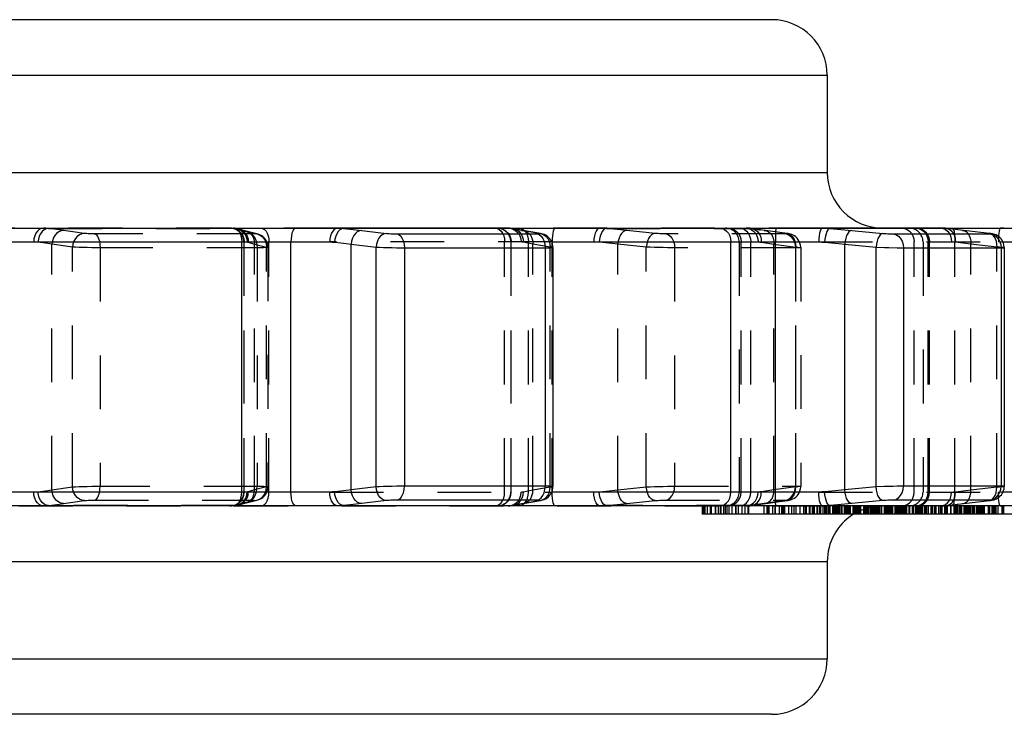
# Model space of a CAD drawing. Extents: x 0 to 210, y 0 to 297.
# Drawn here: x 135 to 170, y 59 to 84 of the extents above; entities that cross this region are included whole.
import ezdxf

# ---------------------------------------------------------------- set-up
doc = ezdxf.new("R2010")
doc.units = 0
doc.header["$LTSCALE"] = 19.36
doc.linetypes.add('HIDDEN', pattern=[0.2, 0.1, -0.1])
doc.layers.get('0').update_dxf_attribs({"linetype": 'CONTINUOUS'})
doc.layers.add('1_AXIS', color=7, linetype='CONTINUOUS')
doc.layers.add('DEFAULT_2', color=8, linetype='HIDDEN')

msp = doc.modelspace()

# ---------------------------------------------------------------- linework, layer by layer
at = {"color": 7, "linetype": 'CONTINUOUS'}
for p, q in [((29.624, 76.488), (177.776, 76.488)), ((152.262, 76.487), (152.223, 76.488)), ((152.365, 76.476), (152.262, 76.487)), ((152.413, 76.467), (152.365, 76.476)), ((152.413, 76.467), (152.414, 76.467)), ((152.764, 76.4), (152.646, 76.421)), ((167.994, 76.475), (167.948, 76.48)), ((168.402, 76.425), (167.994, 76.475)), ((153.835, 75.788), (153.835, 67.188)), ((170.065, 75.783), (170.065, 67.193)), ((152.764, 66.576), (153.385, 66.684)), ((168.397, 66.55), (169.534, 66.681)), ((169.534, 66.681), (169.573, 66.686)), ((177.776, 66.488), (29.624, 66.488)), ((152.223, 66.488), (152.257, 66.489)), ((152.257, 66.489), (152.36, 66.499)), ((152.36, 66.499), (152.413, 66.509)), ((152.413, 66.509), (152.414, 66.509)), ((152.643, 66.555), (152.764, 66.576)), ((159.201, 66.488), (159.201, 66.188)), ((159.244, 66.488), (159.244, 66.188)), ((159.382, 66.488), (159.382, 66.188)), ((159.522, 66.488), (159.522, 66.188)), ((159.85, 66.488), (159.85, 66.188)), ((161.734, 66.488), (161.734, 66.188)), ((161.976, 66.488), (161.976, 66.188)), ((162.944, 66.488), (162.944, 66.188)), ((163.186, 66.488), (163.186, 66.188)), ((163.734, 66.488), (163.734, 66.188)), ((163.947, 66.488), (163.947, 66.188)), ((164.062, 66.488), (164.062, 66.188)), ((164.329, 66.488), (164.329, 66.188)), ((164.499, 66.488), (164.499, 66.188)), ((164.529, 66.488), (164.529, 66.188)), ((165.28, 66.488), (165.28, 66.188)), ((165.473, 66.488), (165.473, 66.188)), ((165.878, 66.488), (165.878, 66.188)), ((166.268, 66.488), (166.268, 66.188)), ((166.762, 66.488), (166.762, 66.188)), ((166.955, 66.488), (166.955, 66.188)), ((167.424, 66.488), (167.424, 66.188)), ((167.942, 66.496), (167.994, 66.501)), ((167.965, 66.488), (167.965, 66.188)), ((167.994, 66.501), (168.397, 66.55)), ((168.429, 66.488), (168.429, 66.188)), ((168.945, 66.488), (168.945, 66.188)), ((169.254, 66.488), (169.254, 66.188)), ((169.486, 66.488), (169.486, 66.188)), ((169.692, 66.488), (169.692, 66.188)), ((169.717, 66.488), (169.717, 66.188)), ((171.456, 66.188), (159.201, 66.188))]:
    msp.add_line(p, q, dxfattribs=at)
at = {"color": 9, "linetype": 'CONTINUOUS'}
for p, q in [((152.336, 76.477), (146.303, 76.477)), ((146.757, 76.427), (147.842, 76.298)), ((148.225, 76.277), (153.257, 76.277)), ((152.336, 76.477), (152.413, 76.467)), ((152.459, 76.451), (152.336, 76.477)), ((152.612, 76.488), (152.688, 76.475)), ((152.688, 76.475), (152.76, 76.438)), ((152.708, 76.405), (152.764, 76.4)), ((153.324, 76.298), (152.708, 76.405)), ((152.76, 76.438), (152.811, 76.392)), ((153.257, 76.277), (153.299, 76.277)), ((153.324, 76.298), (153.381, 76.293)), ((153.348, 76.293), (153.324, 76.298)), ((167.97, 76.477), (163.789, 76.477)), ((163.789, 76.477), (164.338, 76.427)), ((164.338, 76.427), (165.701, 76.298)), ((166.072, 76.277), (169.561, 76.277)), ((167.876, 76.485), (167.782, 76.488)), ((167.97, 76.477), (167.876, 76.485)), ((167.97, 76.477), (167.994, 76.475)), ((167.994, 76.475), (167.97, 76.477)), ((168.567, 76.405), (168.586, 76.404)), ((169.501, 76.298), (169.52, 76.297)), ((169.541, 76.293), (169.501, 76.298)), ((132.22, 75.988), (145.806, 75.988)), ((142.64, 66.988), (142.64, 75.988)), ((144.41, 66.988), (144.41, 75.988)), ((146.575, 75.907), (147.47, 75.8)), ((146.575, 67.069), (146.575, 75.907)), ((147.47, 67.176), (147.47, 75.8)), ((153.794, 75.988), (163.396, 75.988)), ((160.229, 66.988), (160.229, 75.988)), ((161.84, 66.877), (161.84, 75.988)), ((164.328, 75.907), (165.455, 75.8)), ((164.328, 67.069), (164.328, 75.907)), ((165.455, 75.8), (165.761, 75.791)), ((165.455, 67.176), (165.455, 75.8)), ((170.021, 75.988), (174.517, 75.988)), ((148.49, 75.779), (148.49, 67.197)), ((153.552, 75.779), (153.552, 67.197)), ((166.444, 75.779), (169.953, 75.779)), ((166.444, 75.779), (166.444, 67.197)), ((169.953, 75.779), (169.953, 67.197)), ((145.806, 66.988), (132.219, 66.988)), ((147.47, 67.176), (146.575, 67.069)), ((153.552, 67.197), (148.353, 67.197)), ((163.396, 66.988), (153.794, 66.988)), ((165.455, 67.176), (164.328, 67.069)), ((165.761, 67.185), (165.455, 67.176)), ((169.953, 67.197), (166.444, 67.197)), ((174.517, 66.988), (170.021, 66.988)), ((153.257, 66.699), (148.225, 66.699)), ((152.708, 66.571), (153.324, 66.678)), ((152.76, 66.537), (152.811, 66.584)), ((153.299, 66.699), (153.257, 66.699)), ((153.324, 66.678), (153.381, 66.683)), ((169.561, 66.699), (166.072, 66.699)), ((169.501, 66.678), (169.534, 66.681)), ((169.501, 66.678), (169.52, 66.679)), ((146.303, 66.499), (152.336, 66.499)), ((152.336, 66.499), (152.459, 66.525)), ((152.336, 66.499), (152.413, 66.509)), ((152.612, 66.488), (152.688, 66.501)), ((152.688, 66.501), (152.76, 66.537)), ((152.708, 66.571), (152.764, 66.576)), ((163.789, 66.499), (167.97, 66.499)), ((167.97, 66.499), (167.994, 66.502)), ((167.97, 66.499), (167.994, 66.501)), ((168.376, 66.549), (168.397, 66.55)), ((168.567, 66.571), (168.586, 66.572))]:
    msp.add_line(p, q, dxfattribs=at)
for points in [[(142.37, 76.488), (142.43, 76.475), (142.487, 76.438), (142.538, 76.379), (142.581, 76.3), (142.613, 76.205), (142.633, 76.099), (142.64, 75.988)], [(144.582, 76.488), (144.544, 76.475), (144.507, 76.438), (144.474, 76.379), (144.447, 76.3), (144.427, 76.205), (144.414, 76.099), (144.41, 75.988)], [(146.091, 76.488), (146.028, 76.475), (145.967, 76.438), (145.913, 76.379), (145.868, 76.3), (145.834, 76.205), (145.813, 76.099), (145.806, 75.988)], [(146.303, 76.477), (146.237, 76.462), (146.173, 76.423), (146.114, 76.363), (146.063, 76.285), (146.022, 76.191), (145.994, 76.087), (145.98, 75.978)], [(146.091, 76.488), (146.198, 76.485), (146.303, 76.477)], [(146.303, 76.477), (146.543, 76.451), (146.757, 76.427)], [(146.947, 76.405), (146.87, 76.391), (146.795, 76.353), (146.727, 76.294), (146.668, 76.215), (146.622, 76.121), (146.59, 76.017), (146.575, 75.907)], [(147.842, 76.298), (147.765, 76.284), (147.69, 76.246), (147.622, 76.187), (147.563, 76.108), (147.517, 76.014), (147.485, 75.91), (147.47, 75.8)], [(147.842, 76.298), (147.889, 76.293), (147.942, 76.289), (147.999, 76.285), (148.058, 76.281), (148.117, 76.279), (148.173, 76.277), (148.225, 76.277)], [(148.225, 76.277), (148.295, 76.251), (148.359, 76.197), (148.414, 76.117), (148.455, 76.016), (148.481, 75.901), (148.49, 75.779)], [(152.336, 76.477), (152.279, 76.485), (152.223, 76.488)], [(152.708, 76.405), (152.584, 76.427), (152.459, 76.451)], [(153.257, 76.277), (153.335, 76.251), (153.407, 76.197), (153.468, 76.117), (153.514, 76.016), (153.543, 75.901), (153.552, 75.779)], [(153.299, 76.277), (153.331, 76.279), (153.352, 76.281), (153.363, 76.285), (153.361, 76.289), (153.348, 76.293)], [(159.837, 76.488), (159.924, 76.475), (160.007, 76.438), (160.081, 76.379), (160.143, 76.3), (160.19, 76.205), (160.219, 76.099), (160.229, 75.988)], [(161.85, 76.488), (161.848, 76.475), (161.846, 76.438), (161.844, 76.379), (161.842, 76.3), (161.841, 76.205), (161.84, 76.099), (161.84, 75.988)], [(163.532, 76.488), (163.502, 76.475), (163.473, 76.438), (163.447, 76.379), (163.426, 76.3), (163.41, 76.205), (163.4, 76.099), (163.396, 75.988)], [(163.532, 76.488), (163.661, 76.485), (163.789, 76.477)], [(163.789, 76.477), (163.754, 76.462), (163.72, 76.423), (163.687, 76.363), (163.657, 76.285), (163.632, 76.191), (163.613, 76.087), (163.601, 75.978)], [(164.574, 76.405), (164.527, 76.391), (164.48, 76.353), (164.436, 76.294), (164.397, 76.215), (164.365, 76.121), (164.342, 76.017), (164.328, 75.907)], [(165.701, 76.298), (165.654, 76.284), (165.607, 76.246), (165.563, 76.187), (165.524, 76.108), (165.492, 76.014), (165.469, 75.91), (165.455, 75.8)], [(165.701, 76.298), (165.757, 76.293), (165.816, 76.289), (165.876, 76.285), (165.933, 76.281), (165.986, 76.279), (166.033, 76.277), (166.072, 76.277)], [(166.072, 76.277), (166.171, 76.251), (166.261, 76.197), (166.337, 76.117), (166.395, 76.016), (166.431, 75.901), (166.444, 75.779)], [(169.561, 76.277), (169.586, 76.277), (169.6, 76.279), (169.602, 76.281), (169.593, 76.285), (169.572, 76.289), (169.541, 76.293)], [(169.561, 76.277), (169.664, 76.251), (169.759, 76.197), (169.84, 76.117), (169.901, 76.016), (169.94, 75.901), (169.953, 75.779)], [(145.806, 75.988), (145.894, 75.986), (145.98, 75.978)], [(145.98, 75.978), (146.201, 75.953), (146.399, 75.929), (146.575, 75.907)], [(147.47, 75.8), (147.594, 75.795), (147.735, 75.791), (147.888, 75.787), (148.046, 75.783), (148.203, 75.781), (148.353, 75.779), (153.552, 75.779)], [(163.396, 75.988), (163.499, 75.986), (163.601, 75.978)], [(163.601, 75.978), (164.109, 75.929), (164.328, 75.907)], [(165.761, 75.791), (165.919, 75.787), (166.214, 75.781)], [(153.552, 75.779), (153.662, 75.779), (153.748, 75.781), (153.805, 75.783), (153.833, 75.787), (153.835, 75.788)], [(166.214, 75.781), (166.34, 75.779), (166.444, 75.779)], [(169.953, 75.779), (170.02, 75.779), (170.057, 75.781), (170.065, 75.782)], [(142.37, 66.488), (142.43, 66.501), (142.487, 66.537), (142.538, 66.597), (142.581, 66.676), (142.613, 66.771), (142.633, 66.877), (142.64, 66.988)], [(144.582, 66.488), (144.544, 66.501), (144.507, 66.537), (144.474, 66.597), (144.447, 66.676), (144.427, 66.771), (144.414, 66.877), (144.41, 66.988)], [(145.98, 66.997), (145.894, 66.99), (145.806, 66.988)], [(146.091, 66.488), (146.028, 66.501), (145.967, 66.537), (145.913, 66.597), (145.868, 66.676), (145.834, 66.771), (145.813, 66.877), (145.806, 66.988)], [(146.575, 67.069), (146.399, 67.047), (146.201, 67.023), (145.98, 66.997)], [(146.303, 66.499), (146.237, 66.514), (146.173, 66.553), (146.114, 66.613), (146.063, 66.691), (146.022, 66.785), (145.994, 66.889), (145.98, 66.997)], [(146.947, 66.571), (146.87, 66.585), (146.795, 66.623), (146.727, 66.682), (146.668, 66.761), (146.622, 66.855), (146.59, 66.959), (146.575, 67.069)], [(148.353, 67.197), (148.203, 67.195), (148.046, 67.193), (147.888, 67.189), (147.735, 67.185), (147.594, 67.181), (147.47, 67.176)], [(147.842, 66.678), (147.765, 66.692), (147.69, 66.729), (147.622, 66.789), (147.563, 66.868), (147.517, 66.962), (147.485, 67.066), (147.47, 67.176)], [(148.225, 66.699), (148.295, 66.725), (148.359, 66.779), (148.414, 66.859), (148.455, 66.96), (148.481, 67.075), (148.49, 67.197)], [(153.257, 66.699), (153.335, 66.725), (153.407, 66.779), (153.468, 66.859), (153.514, 66.96), (153.543, 67.075), (153.552, 67.197)], [(153.835, 67.188), (153.833, 67.189), (153.805, 67.193), (153.748, 67.195), (153.662, 67.197), (153.552, 67.197)], [(159.837, 66.488), (159.924, 66.501), (160.007, 66.537), (160.081, 66.597), (160.143, 66.676), (160.19, 66.771), (160.219, 66.877), (160.229, 66.988)], [(163.601, 66.997), (163.499, 66.99), (163.396, 66.988)], [(163.532, 66.488), (163.502, 66.501), (163.473, 66.537), (163.447, 66.597), (163.426, 66.676), (163.41, 66.771), (163.4, 66.877), (163.396, 66.988)], [(164.328, 67.069), (163.867, 67.023), (163.601, 66.997)], [(163.789, 66.499), (163.754, 66.514), (163.72, 66.553), (163.687, 66.613), (163.657, 66.691), (163.632, 66.785), (163.613, 66.889), (163.601, 66.997)], [(164.574, 66.571), (164.527, 66.585), (164.48, 66.623), (164.436, 66.682), (164.397, 66.761), (164.365, 66.855), (164.342, 66.959), (164.328, 67.069)], [(165.701, 66.678), (165.654, 66.692), (165.607, 66.729), (165.563, 66.789), (165.524, 66.868), (165.492, 66.962), (165.469, 67.066), (165.455, 67.176)], [(166.444, 67.197), (166.34, 67.197), (166.214, 67.195), (166.072, 67.193), (165.761, 67.185)], [(166.072, 66.699), (166.171, 66.725), (166.261, 66.779), (166.337, 66.859), (166.395, 66.96), (166.431, 67.075), (166.444, 67.197)], [(169.561, 66.699), (169.664, 66.725), (169.759, 66.779), (169.84, 66.859), (169.901, 66.96), (169.94, 67.075), (169.953, 67.197)], [(170.065, 67.193), (170.057, 67.195), (170.02, 67.197), (169.953, 67.197)], [(147.842, 66.678), (146.757, 66.549), (146.543, 66.525), (146.303, 66.499)], [(148.225, 66.699), (148.173, 66.699), (148.117, 66.697), (148.058, 66.695), (147.999, 66.691), (147.942, 66.687), (147.889, 66.683), (147.842, 66.678)], [(153.352, 66.695), (153.331, 66.697), (153.299, 66.699)], [(153.324, 66.678), (153.348, 66.683), (153.361, 66.687), (153.363, 66.691), (153.352, 66.695)], [(161.85, 66.488), (161.848, 66.501), (161.846, 66.537), (161.844, 66.597), (161.842, 66.676), (161.841, 66.771), (161.84, 66.877)], [(165.701, 66.678), (164.076, 66.525), (163.789, 66.499)], [(166.072, 66.699), (166.033, 66.699), (165.986, 66.697), (165.933, 66.695), (165.876, 66.691), (165.816, 66.687), (165.757, 66.683), (165.701, 66.678)], [(169.541, 66.683), (169.572, 66.687), (169.593, 66.691), (169.602, 66.695), (169.6, 66.697), (169.586, 66.699), (169.561, 66.699)], [(146.303, 66.499), (146.198, 66.491), (146.091, 66.488)], [(152.223, 66.488), (152.279, 66.491), (152.336, 66.499)], [(152.459, 66.525), (152.584, 66.549), (152.708, 66.571)], [(163.789, 66.499), (163.661, 66.491), (163.532, 66.488)], [(167.782, 66.488), (167.876, 66.491), (167.97, 66.499)]]:
    msp.add_lwpolyline(points, dxfattribs=at)
at = {"color": 7, "linetype": 'CONTINUOUS'}
for points in [[(152.646, 76.421), (152.507, 76.448), (152.414, 76.467)], [(153.835, 75.788), (153.832, 75.846), (153.818, 75.919), (153.794, 75.987), (153.762, 76.049), (153.723, 76.105), (153.678, 76.153), (153.628, 76.194), (153.577, 76.227), (153.524, 76.253), (153.473, 76.271), (153.427, 76.284), (153.388, 76.292), (152.764, 76.4)], [(167.948, 76.48), (167.833, 76.487), (167.782, 76.488)], [(169.579, 76.29), (169.539, 76.295), (168.402, 76.425)], [(169.647, 76.278), (169.614, 76.284), (169.579, 76.29)], [(170.065, 75.782), (170.064, 75.811), (170.056, 75.876), (170.04, 75.939), (170.016, 75.998), (169.986, 76.053), (169.95, 76.103), (169.909, 76.146), (169.864, 76.184), (169.818, 76.214), (169.771, 76.239), (169.726, 76.257), (169.683, 76.27), (169.647, 76.278)], [(153.385, 66.684), (153.425, 66.692), (153.47, 66.704), (153.522, 66.722), (153.575, 66.748), (153.627, 66.781), (153.676, 66.821), (153.722, 66.87), (153.761, 66.926), (153.794, 66.988), (153.818, 67.056), (153.832, 67.129), (153.835, 67.188)], [(169.637, 66.696), (169.671, 66.703), (169.709, 66.713), (169.752, 66.729), (169.797, 66.749), (169.841, 66.776), (169.884, 66.808), (169.925, 66.846), (169.963, 66.89), (169.996, 66.939), (170.023, 66.992), (170.044, 67.049), (170.058, 67.109), (170.065, 67.171), (170.065, 67.193)], [(169.573, 66.686), (169.606, 66.69), (169.637, 66.696)], [(152.414, 66.509), (152.504, 66.528), (152.643, 66.555)], [(167.782, 66.488), (167.827, 66.489), (167.942, 66.496)]]:
    msp.add_lwpolyline(points, dxfattribs=at)
at = {"layer": '1_AXIS', "color": 7, "linetype": 'CONTINUOUS'}
for p, q in [((161.7, 83.988), (45.7, 83.988)), ((163.7, 81.988), (163.7, 78.488)), ((152.223, 76.488), (146.091, 76.488)), ((167.782, 76.488), (163.532, 76.488)), ((163.7, 64.488), (163.7, 60.988)), ((161.7, 58.988), (45.7, 58.988))]:
    msp.add_line(p, q, dxfattribs=at)
at = {"layer": '1_AXIS', "color": 9, "linetype": 'CONTINUOUS'}
for p, q in [((43.7, 81.988), (163.7, 81.988)), ((43.7, 78.488), (163.7, 78.488)), ((43.7, 64.488), (163.7, 64.488)), ((43.7, 60.988), (163.7, 60.988))]:
    msp.add_line(p, q, dxfattribs=at)
at = {"layer": '1_AXIS', "color": 8, "linetype": 'HIDDEN'}
for p, q in [((146.091, 76.488), (131.405, 76.488)), ((163.532, 76.488), (152.223, 76.488)), ((169.914, 76.488), (173.035, 76.488)), ((41.7, 66.488), (165.7, 66.488))]:
    msp.add_line(p, q, dxfattribs=at)
at = {"layer": '1_AXIS', "color": 7, "linetype": 'CONTINUOUS'}
for centre, start, end in [((161.7, 81.988), 0, 90), ((165.7, 78.488), 180, 270), ((165.7, 64.488), 122.5565, 180), ((161.7, 60.988), 270, 360)]:
    msp.add_arc(centre, 2, start, end, dxfattribs=at)
at = {"layer": '1_AXIS', "color": 8, "linetype": 'HIDDEN'}
msp.add_arc((165.7, 64.488), 2, 90, 122.5565, dxfattribs=at)
at = {"layer": 'DEFAULT_2', "color": 8, "linetype": 'HIDDEN'}
for p, q in [((135.689, 76.477), (142.412, 76.477)), ((136.975, 76.298), (136.075, 76.427)), ((142.956, 76.277), (137.347, 76.277)), ((142.374, 76.487), (142.342, 76.488)), ((142.342, 76.488), (142.45, 76.475)), ((142.562, 76.448), (142.562, 76.448)), ((142.654, 76.405), (142.751, 76.392)), ((142.654, 76.405), (143.084, 76.298)), ((142.751, 76.392), (142.751, 76.392)), ((143.182, 76.285), (142.751, 76.392)), ((143.084, 76.298), (143.182, 76.285)), ((152.811, 76.392), (152.825, 76.379)), ((155.756, 76.477), (160.934, 76.477)), ((156.264, 76.427), (155.756, 76.477)), ((157.506, 76.298), (156.264, 76.427)), ((162.207, 76.277), (157.888, 76.277)), ((160.781, 76.488), (160.877, 76.475)), ((160.934, 76.477), (160.977, 76.472)), ((161.425, 76.405), (161.459, 76.402)), ((162.21, 76.298), (162.244, 76.296)), ((162.244, 76.296), (162.244, 76.296)), ((136.554, 75.8), (135.813, 75.907)), ((135.813, 67.069), (135.813, 75.907)), ((136.554, 67.176), (136.554, 75.8)), ((142.717, 75.988), (142.717, 66.988)), ((142.728, 66.988), (142.728, 75.988)), ((143.1, 75.907), (143.531, 75.8)), ((143.1, 67.069), (143.1, 75.907)), ((143.531, 67.176), (143.531, 75.8)), ((143.58, 75.792), (143.575, 75.866)), ((143.58, 75.792), (143.58, 67.184)), ((143.617, 66.988), (143.617, 75.988)), ((153.794, 75.988), (145.806, 75.988)), ((152.094, 66.988), (152.094, 75.988)), ((152.32, 75.988), (152.32, 66.988)), ((152.33, 66.988), (152.33, 75.988)), ((152.953, 66.988), (152.953, 75.988)), ((153.73, 75.8), (153.113, 75.907)), ((153.113, 67.069), (153.113, 75.907)), ((153.73, 67.176), (153.73, 75.8)), ((153.808, 66.988), (153.808, 75.988)), ((157.192, 75.8), (156.167, 75.907)), ((156.167, 67.069), (156.167, 75.907)), ((157.192, 67.176), (157.192, 75.8)), ((160.534, 75.988), (160.534, 66.988)), ((160.606, 66.988), (160.606, 75.988)), ((160.946, 66.988), (160.946, 75.988)), ((161.779, 75.907), (162.565, 75.8)), ((161.779, 67.069), (161.779, 75.907)), ((162.565, 67.176), (162.565, 75.8)), ((163.396, 75.988), (170.021, 75.988)), ((166.822, 66.988), (166.822, 75.988)), ((167.144, 75.988), (167.144, 66.988)), ((167.33, 66.988), (167.33, 75.988)), ((167.377, 66.988), (167.377, 75.988)), ((168.286, 66.988), (168.286, 75.988)), ((169.794, 75.8), (168.86, 75.907)), ((168.86, 67.069), (168.86, 75.907)), ((169.794, 67.176), (169.794, 75.8)), ((143.317, 75.779), (137.548, 75.779)), ((137.548, 75.779), (137.548, 67.197)), ((143.19, 75.779), (143.19, 67.197)), ((158.21, 75.779), (158.21, 67.197)), ((162.555, 75.779), (162.555, 67.197)), ((162.745, 75.785), (162.745, 67.191)), ((135.813, 67.069), (136.554, 67.176)), ((137.399, 67.197), (143.19, 67.197)), ((143.531, 67.176), (143.1, 67.069)), ((143.575, 67.111), (143.58, 67.184)), ((145.806, 66.988), (153.794, 66.988)), ((153.113, 67.069), (153.73, 67.176)), ((156.167, 67.069), (157.192, 67.176)), ((158.21, 67.197), (162.555, 67.197)), ((162.565, 67.176), (161.779, 67.069)), ((163.396, 66.988), (170.021, 66.988)), ((168.86, 67.069), (169.794, 67.176)), ((137.347, 66.699), (142.956, 66.699)), ((143.084, 66.678), (142.654, 66.571)), ((142.654, 66.571), (142.751, 66.584)), ((142.751, 66.584), (143.182, 66.69)), ((142.751, 66.584), (142.751, 66.584)), ((143.084, 66.678), (143.182, 66.69)), ((143.182, 66.69), (143.182, 66.69)), ((152.811, 66.584), (152.825, 66.597)), ((156.264, 66.549), (157.506, 66.678)), ((157.888, 66.699), (162.207, 66.699)), ((162.21, 66.678), (161.265, 66.549)), ((161.305, 66.552), (162.257, 66.682)), ((162.21, 66.678), (162.244, 66.68)), ((142.412, 66.499), (135.689, 66.499)), ((142.342, 66.488), (142.45, 66.501)), ((142.342, 66.488), (142.38, 66.489)), ((142.412, 66.499), (142.518, 66.514)), ((142.562, 66.528), (142.562, 66.528)), ((155.756, 66.499), (156.264, 66.549)), ((160.934, 66.499), (155.756, 66.499)), ((159.3, 66.488), (159.3, 66.188)), ((159.494, 66.488), (159.494, 66.188)), ((159.672, 66.488), (159.672, 66.188)), ((159.677, 66.488), (159.677, 66.188)), ((159.781, 66.488), (159.781, 66.188)), ((159.858, 66.488), (159.858, 66.188)), ((159.871, 66.488), (159.871, 66.188)), ((159.972, 66.488), (159.972, 66.188)), ((160.026, 66.488), (160.026, 66.188)), ((160.092, 66.488), (160.092, 66.188)), ((160.158, 66.488), (160.158, 66.188)), ((160.268, 66.488), (160.268, 66.188)), ((160.4, 66.488), (160.4, 66.188)), ((160.408, 66.488), (160.408, 66.188)), ((160.492, 66.488), (160.492, 66.188)), ((160.626, 66.488), (160.626, 66.188)), ((160.736, 66.488), (160.736, 66.188)), ((160.838, 66.488), (160.838, 66.188)), ((160.871, 66.488), (160.871, 66.188)), ((160.934, 66.499), (160.977, 66.504)), ((161.422, 66.488), (161.422, 66.188)), ((161.425, 66.571), (161.459, 66.573)), ((161.526, 66.488), (161.526, 66.188)), ((161.554, 66.488), (161.554, 66.188)), ((161.603, 66.488), (161.603, 66.188)), ((161.816, 66.488), (161.816, 66.188)), ((161.824, 66.488), (161.824, 66.188)), ((162.05, 66.488), (162.05, 66.188)), ((162.074, 66.488), (162.074, 66.188)), ((162.078, 66.488), (162.078, 66.188)), ((162.118, 66.488), (162.118, 66.188)), ((162.165, 66.488), (162.165, 66.188)), ((162.311, 66.488), (162.311, 66.188)), ((162.419, 66.488), (162.419, 66.188)), ((162.497, 66.488), (162.497, 66.188)), ((162.568, 66.488), (162.568, 66.188)), ((162.713, 66.488), (162.713, 66.188)), ((162.843, 66.488), (162.843, 66.188)), ((162.903, 66.488), (162.903, 66.188)), ((163.047, 66.488), (163.047, 66.188)), ((163.072, 66.488), (163.072, 66.188)), ((163.16, 66.488), (163.16, 66.188)), ((163.225, 66.488), (163.225, 66.188)), ((163.324, 66.488), (163.324, 66.188)), ((163.329, 66.488), (163.329, 66.188)), ((163.352, 66.488), (163.352, 66.188)), ((163.416, 66.488), (163.416, 66.188)), ((163.449, 66.488), (163.449, 66.188)), ((163.461, 66.488), (163.461, 66.188)), ((163.544, 66.488), (163.544, 66.188)), ((163.595, 66.488), (163.595, 66.188)), ((163.612, 66.488), (163.612, 66.188)), ((163.633, 66.488), (163.633, 66.188)), ((163.661, 66.488), (163.661, 66.188)), ((163.673, 66.488), (163.673, 66.188)), ((163.74, 66.488), (163.74, 66.188)), ((163.797, 66.488), (163.797, 66.188)), ((163.883, 66.488), (163.883, 66.188)), ((163.892, 66.488), (163.892, 66.188)), ((163.902, 66.488), (163.902, 66.188)), ((163.933, 66.488), (163.933, 66.188)), ((163.94, 66.488), (163.94, 66.188)), ((164.001, 66.488), (164.001, 66.188)), ((164.013, 66.488), (164.013, 66.188)), ((164.023, 66.488), (164.023, 66.188)), ((164.104, 66.488), (164.104, 66.188)), ((164.109, 66.488), (164.109, 66.188)), ((164.132, 66.488), (164.132, 66.188)), ((164.136, 66.488), (164.136, 66.188)), ((164.202, 66.488), (164.202, 66.188)), ((164.224, 66.488), (164.224, 66.188)), ((164.313, 66.488), (164.313, 66.188)), ((164.353, 66.488), (164.353, 66.188)), ((164.406, 66.488), (164.406, 66.188)), ((164.428, 66.488), (164.428, 66.188)), ((164.462, 66.488), (164.462, 66.188)), ((164.477, 66.488), (164.477, 66.188)), ((164.505, 66.488), (164.505, 66.188)), ((164.615, 66.488), (164.615, 66.188)), ((164.641, 66.488), (164.641, 66.188)), ((164.646, 66.488), (164.646, 66.188)), ((164.672, 66.488), (164.672, 66.188)), ((164.718, 66.488), (164.718, 66.188)), ((164.742, 66.488), (164.742, 66.188)), ((164.776, 66.488), (164.776, 66.188)), ((164.825, 66.488), (164.825, 66.188)), ((164.841, 66.488), (164.841, 66.188)), ((164.847, 66.488), (164.847, 66.188)), ((164.863, 66.488), (164.863, 66.188)), ((164.901, 66.488), (164.901, 66.188)), ((165.008, 66.488), (165.008, 66.188)), ((165.028, 66.488), (165.028, 66.188)), ((165.079, 66.488), (165.079, 66.188)), ((165.105, 66.488), (165.105, 66.188)), ((165.109, 66.488), (165.109, 66.188)), ((165.16, 66.488), (165.16, 66.188)), ((165.187, 66.488), (165.187, 66.188)), ((165.245, 66.488), (165.245, 66.188)), ((165.259, 66.488), (165.259, 66.188)), ((165.285, 66.488), (165.285, 66.188)), ((165.309, 66.488), (165.309, 66.188)), ((165.315, 66.488), (165.315, 66.188)), ((165.343, 66.488), (165.343, 66.188)), ((165.377, 66.488), (165.377, 66.188)), ((165.388, 66.488), (165.388, 66.188)), ((165.412, 66.488), (165.412, 66.188)), ((165.433, 66.488), (165.433, 66.188)), ((165.447, 66.488), (165.447, 66.188)), ((165.465, 66.488), (165.465, 66.188)), ((165.498, 66.488), (165.498, 66.188)), ((165.504, 66.488), (165.504, 66.188)), ((165.539, 66.488), (165.539, 66.188)), ((165.573, 66.488), (165.573, 66.188)), ((165.623, 66.488), (165.623, 66.188)), ((165.646, 66.488), (165.646, 66.188)), ((165.75, 66.488), (165.75, 66.188)), ((165.771, 66.488), (165.771, 66.188)), ((165.781, 66.488), (165.781, 66.188)), ((165.833, 66.488), (165.833, 66.188)), ((165.856, 66.488), (165.856, 66.188)), ((165.903, 66.488), (165.903, 66.188)), ((165.914, 66.488), (165.914, 66.188)), ((165.937, 66.488), (165.937, 66.188)), ((165.941, 66.488), (165.941, 66.188)), ((165.955, 66.488), (165.955, 66.188)), ((165.981, 66.488), (165.981, 66.188)), ((166.019, 66.488), (166.019, 66.188)), ((166.032, 66.488), (166.032, 66.188)), ((166.05, 66.488), (166.05, 66.188)), ((166.133, 66.488), (166.133, 66.188)), ((166.14, 66.488), (166.14, 66.188)), ((166.142, 66.488), (166.142, 66.188)), ((166.187, 66.488), (166.187, 66.188)), ((166.244, 66.488), (166.244, 66.188)), ((166.272, 66.488), (166.272, 66.188)), ((166.273, 66.488), (166.273, 66.188)), ((166.316, 66.488), (166.316, 66.188)), ((166.319, 66.488), (166.319, 66.188)), ((166.361, 66.488), (166.361, 66.188)), ((166.367, 66.488), (166.367, 66.188)), ((166.398, 66.488), (166.398, 66.188)), ((166.403, 66.488), (166.403, 66.188)), ((166.423, 66.488), (166.423, 66.188)), ((166.448, 66.488), (166.448, 66.188)), ((166.461, 66.488), (166.461, 66.188)), ((166.478, 66.488), (166.478, 66.188)), ((166.521, 66.488), (166.521, 66.188)), ((166.546, 66.488), (166.546, 66.188)), ((166.553, 66.488), (166.553, 66.188)), ((166.633, 66.488), (166.633, 66.188)), ((166.654, 66.488), (166.654, 66.188)), ((166.754, 66.488), (166.754, 66.188)), ((166.758, 66.488), (166.758, 66.188)), ((166.768, 66.488), (166.768, 66.188)), ((166.786, 66.488), (166.786, 66.188)), ((166.857, 66.488), (166.857, 66.188)), ((166.904, 66.488), (166.904, 66.188)), ((166.908, 66.488), (166.908, 66.188)), ((166.913, 66.488), (166.913, 66.188)), ((166.938, 66.488), (166.938, 66.188)), ((166.989, 66.488), (166.989, 66.188)), ((167.04, 66.488), (167.04, 66.188)), ((167.067, 66.488), (167.067, 66.188)), ((167.094, 66.488), (167.094, 66.188)), ((167.105, 66.488), (167.105, 66.188)), ((167.123, 66.488), (167.123, 66.188)), ((167.125, 66.488), (167.125, 66.188)), ((167.203, 66.488), (167.203, 66.188)), ((167.224, 66.488), (167.224, 66.188)), ((167.258, 66.488), (167.258, 66.188)), ((167.261, 66.488), (167.261, 66.188)), ((167.275, 66.488), (167.275, 66.188)), ((167.324, 66.488), (167.324, 66.188)), ((167.442, 66.488), (167.442, 66.188)), ((167.49, 66.488), (167.49, 66.188)), ((167.559, 66.488), (167.559, 66.188)), ((167.579, 66.488), (167.579, 66.188)), ((167.608, 66.488), (167.608, 66.188)), ((167.697, 66.488), (167.697, 66.188)), ((167.714, 66.488), (167.714, 66.188)), ((167.77, 66.488), (167.77, 66.188)), ((167.787, 66.488), (167.787, 66.188)), ((167.814, 66.488), (167.814, 66.188)), ((167.817, 66.488), (167.817, 66.188)), ((167.92, 66.488), (167.92, 66.188)), ((167.957, 66.488), (167.957, 66.188)), ((168.017, 66.488), (168.017, 66.188)), ((168.135, 66.488), (168.135, 66.188)), ((168.149, 66.488), (168.149, 66.188)), ((168.255, 66.488), (168.255, 66.188)), ((168.281, 66.488), (168.281, 66.188)), ((168.299, 66.488), (168.299, 66.188)), ((168.354, 66.488), (168.354, 66.188)), ((168.378, 66.488), (168.378, 66.188)), ((168.443, 66.488), (168.443, 66.188)), ((168.455, 66.488), (168.455, 66.188)), ((168.461, 66.488), (168.461, 66.188)), ((168.51, 66.488), (168.51, 66.188)), ((168.527, 66.488), (168.527, 66.188)), ((168.607, 66.488), (168.607, 66.188)), ((168.635, 66.488), (168.635, 66.188)), ((168.661, 66.488), (168.661, 66.188)), ((168.687, 66.488), (168.687, 66.188)), ((168.693, 66.488), (168.693, 66.188)), ((168.712, 66.488), (168.712, 66.188)), ((168.744, 66.488), (168.744, 66.188)), ((168.761, 66.488), (168.761, 66.188)), ((168.793, 66.488), (168.793, 66.188)), ((168.844, 66.488), (168.844, 66.188)), ((168.867, 66.488), (168.867, 66.188)), ((168.927, 66.488), (168.927, 66.188)), ((168.974, 66.488), (168.974, 66.188)), ((169.002, 66.488), (169.002, 66.188)), ((169.073, 66.488), (169.073, 66.188)), ((169.088, 66.488), (169.088, 66.188)), ((169.13, 66.488), (169.13, 66.188)), ((169.155, 66.488), (169.155, 66.188)), ((169.162, 66.488), (169.162, 66.188)), ((169.214, 66.488), (169.214, 66.188)), ((169.283, 66.488), (169.283, 66.188)), ((169.305, 66.488), (169.305, 66.188)), ((169.347, 66.488), (169.347, 66.188)), ((169.483, 66.488), (169.483, 66.188)), ((169.491, 66.488), (169.491, 66.188)), ((169.515, 66.488), (169.515, 66.188)), ((169.534, 66.488), (169.534, 66.188)), ((169.614, 66.488), (169.614, 66.188)), ((169.645, 66.488), (169.645, 66.188)), ((169.666, 66.488), (169.666, 66.188)), ((169.671, 66.488), (169.671, 66.188)), ((169.714, 66.488), (169.714, 66.188)), ((169.762, 66.488), (169.762, 66.188)), ((169.838, 66.488), (169.838, 66.188)), ((169.984, 66.488), (169.984, 66.188)), ((169.994, 66.488), (169.994, 66.188)), ((170.041, 66.488), (170.041, 66.188))]:
    msp.add_line(p, q, dxfattribs=at)
for points in [[(135.507, 76.488), (135.43, 76.475), (135.356, 76.438), (135.29, 76.379), (135.235, 76.3), (135.193, 76.205), (135.167, 76.099), (135.159, 75.988)], [(135.689, 76.477), (135.609, 76.462), (135.533, 76.423), (135.463, 76.363), (135.403, 76.285), (135.356, 76.191), (135.324, 76.087), (135.309, 75.978)], [(135.689, 76.477), (135.599, 76.485), (135.507, 76.488)], [(136.075, 76.427), (135.894, 76.451), (135.689, 76.477)], [(136.233, 76.405), (136.145, 76.391), (136.059, 76.353), (135.981, 76.294), (135.915, 76.215), (135.863, 76.121), (135.829, 76.017), (135.813, 75.907)], [(136.975, 76.298), (136.886, 76.284), (136.8, 76.246), (136.722, 76.187), (136.656, 76.108), (136.604, 76.014), (136.57, 75.91), (136.554, 75.8)], [(137.347, 76.277), (137.292, 76.277), (137.233, 76.279), (137.174, 76.281), (137.116, 76.285), (137.062, 76.289), (137.014, 76.293), (136.975, 76.298)], [(137.347, 76.277), (137.4, 76.251), (137.449, 76.197), (137.49, 76.117), (137.521, 76.016), (137.541, 75.901), (137.548, 75.779)], [(142.229, 76.488), (142.34, 76.475), (142.446, 76.438), (142.54, 76.379), (142.619, 76.3), (142.679, 76.205), (142.716, 76.099), (142.728, 75.988)], [(142.341, 76.488), (142.376, 76.485), (142.412, 76.477)], [(142.562, 76.448), (142.496, 76.468), (142.374, 76.487)], [(142.412, 76.477), (142.518, 76.462), (142.562, 76.448)], [(142.412, 76.477), (142.487, 76.451), (142.569, 76.427), (142.654, 76.405)], [(142.45, 76.475), (142.554, 76.438), (142.647, 76.379), (142.725, 76.3), (142.783, 76.205), (142.819, 76.099), (142.832, 75.988)], [(142.751, 76.392), (142.671, 76.413), (142.597, 76.435), (142.562, 76.448)], [(142.562, 76.448), (142.617, 76.423), (142.706, 76.363), (142.779, 76.285), (142.834, 76.191), (142.867, 76.087), (142.876, 75.978)], [(142.751, 76.392), (142.853, 76.353), (142.938, 76.294), (143.009, 76.215), (143.061, 76.121), (143.092, 76.017), (143.1, 75.907)], [(143.084, 76.298), (143.099, 76.293), (143.102, 76.289), (143.094, 76.285), (143.074, 76.281), (143.044, 76.279), (143.004, 76.277), (142.956, 76.277)], [(142.956, 76.277), (143.018, 76.251), (143.074, 76.197), (143.123, 76.117), (143.159, 76.016), (143.182, 75.901), (143.19, 75.779)], [(143.182, 76.285), (143.283, 76.246), (143.369, 76.187), (143.439, 76.108), (143.491, 76.014), (143.522, 75.91), (143.531, 75.8)], [(143.575, 75.866), (143.557, 75.943), (143.528, 76.014), (143.49, 76.078), (143.445, 76.134), (143.395, 76.181), (143.341, 76.22), (143.285, 76.25), (143.231, 76.271), (143.182, 76.285)], [(143.34, 76.488), (143.402, 76.475), (143.46, 76.438), (143.513, 76.379), (143.557, 76.3), (143.59, 76.205), (143.61, 76.099), (143.617, 75.988)], [(151.759, 76.488), (151.833, 76.475), (151.904, 76.438), (151.968, 76.379), (152.021, 76.3), (152.061, 76.205), (152.086, 76.099), (152.094, 75.988)], [(151.833, 76.488), (151.944, 76.475), (152.049, 76.438), (152.143, 76.379), (152.222, 76.3), (152.281, 76.205), (152.318, 76.099), (152.33, 75.988)], [(152.223, 76.488), (152.327, 76.475), (152.426, 76.438), (152.515, 76.379), (152.589, 76.3), (152.645, 76.205), (152.679, 76.099), (152.691, 75.988)], [(152.414, 76.467), (152.436, 76.462), (152.53, 76.423), (152.613, 76.363), (152.682, 76.285), (152.732, 76.191), (152.762, 76.087), (152.769, 75.978)], [(152.764, 76.4), (152.802, 76.391), (152.891, 76.353), (152.969, 76.294), (153.034, 76.215), (153.08, 76.121), (153.107, 76.017), (153.113, 75.907)], [(152.825, 76.379), (152.879, 76.3), (152.919, 76.205), (152.945, 76.099), (152.953, 75.988)], [(153.381, 76.293), (153.419, 76.284), (153.508, 76.246), (153.586, 76.187), (153.65, 76.108), (153.697, 76.014), (153.724, 75.91), (153.73, 75.8)], [(153.901, 76.488), (153.88, 76.475), (153.861, 76.438), (153.843, 76.379), (153.828, 76.3), (153.817, 76.205), (153.81, 76.099), (153.808, 75.988)], [(155.518, 76.488), (155.471, 76.475), (155.426, 76.438), (155.385, 76.379), (155.352, 76.3), (155.326, 76.205), (155.31, 76.099), (155.305, 75.988)], [(155.756, 76.477), (155.705, 76.462), (155.655, 76.423), (155.608, 76.363), (155.567, 76.285), (155.534, 76.191), (155.51, 76.087), (155.497, 75.978)], [(155.756, 76.477), (155.638, 76.485), (155.518, 76.488)], [(156.481, 76.405), (156.417, 76.391), (156.356, 76.353), (156.299, 76.294), (156.249, 76.215), (156.21, 76.121), (156.182, 76.017), (156.167, 75.907)], [(157.506, 76.298), (157.442, 76.284), (157.381, 76.246), (157.324, 76.187), (157.274, 76.108), (157.235, 76.014), (157.207, 75.91), (157.192, 75.8)], [(157.888, 76.277), (157.842, 76.277), (157.789, 76.279), (157.732, 76.281), (157.673, 76.285), (157.614, 76.289), (157.558, 76.293), (157.506, 76.298)], [(157.888, 76.277), (157.973, 76.251), (158.051, 76.197), (158.117, 76.117), (158.168, 76.016), (158.2, 75.901), (158.21, 75.779)], [(160.124, 76.488), (160.231, 76.475), (160.333, 76.438), (160.425, 76.379), (160.501, 76.3), (160.558, 76.205), (160.594, 76.099), (160.606, 75.988)], [(160.549, 76.488), (160.637, 76.475), (160.721, 76.438), (160.796, 76.379), (160.859, 76.3), (160.907, 76.205), (160.936, 76.099), (160.946, 75.988)], [(160.781, 76.488), (160.857, 76.485), (160.934, 76.477)], [(160.977, 76.472), (160.927, 76.479), (160.821, 76.487), (160.781, 76.488)], [(160.877, 76.475), (160.969, 76.438), (161.051, 76.379), (161.12, 76.3), (161.171, 76.205), (161.203, 76.099), (161.214, 75.988)], [(160.934, 76.477), (161.101, 76.451), (161.265, 76.427), (161.301, 76.424)], [(161.301, 76.424), (161.11, 76.452), (160.977, 76.472)], [(160.977, 76.472), (161.025, 76.462), (161.111, 76.423), (161.186, 76.363), (161.248, 76.285), (161.293, 76.191), (161.319, 76.087), (161.324, 75.978)], [(162.745, 75.785), (162.745, 75.797), (162.737, 75.871), (162.719, 75.942), (162.692, 76.009), (162.656, 76.069), (162.614, 76.122), (162.568, 76.167), (162.519, 76.204), (162.469, 76.233), (162.421, 76.255), (162.375, 76.27), (162.334, 76.28), (162.296, 76.288), (162.257, 76.294), (161.301, 76.424)], [(161.459, 76.402), (161.509, 76.391), (161.588, 76.353), (161.657, 76.294), (161.713, 76.215), (161.753, 76.121), (161.775, 76.017), (161.779, 75.907)], [(162.21, 76.298), (162.243, 76.293), (162.266, 76.289), (162.277, 76.285), (162.276, 76.281), (162.264, 76.279), (162.241, 76.277), (162.207, 76.277)], [(162.207, 76.277), (162.299, 76.251), (162.383, 76.197), (162.455, 76.117), (162.51, 76.016), (162.544, 75.901), (162.555, 75.779)], [(162.244, 76.296), (162.295, 76.284), (162.374, 76.246), (162.442, 76.187), (162.498, 76.108), (162.539, 76.014), (162.561, 75.91), (162.565, 75.8)], [(166.384, 76.488), (166.481, 76.475), (166.574, 76.438), (166.657, 76.379), (166.726, 76.3), (166.778, 76.205), (166.811, 76.099), (166.822, 75.988)], [(166.876, 76.488), (166.977, 76.475), (167.073, 76.438), (167.159, 76.379), (167.231, 76.3), (167.285, 76.205), (167.318, 76.099), (167.33, 75.988)], [(166.936, 76.488), (167.034, 76.475), (167.127, 76.438), (167.211, 76.379), (167.281, 76.3), (167.333, 76.205), (167.366, 76.099), (167.377, 75.988)], [(167.782, 76.488), (167.868, 76.475), (167.95, 76.438), (168.023, 76.379), (168.084, 76.3), (168.13, 76.205), (168.159, 76.099), (168.168, 75.988)], [(167.994, 76.475), (168.051, 76.462), (168.126, 76.423), (168.192, 76.363), (168.245, 76.285), (168.283, 76.191), (168.304, 76.087), (168.307, 75.978)], [(168.214, 76.488), (168.23, 76.475), (168.245, 76.438), (168.259, 76.379), (168.27, 76.3), (168.278, 76.205), (168.284, 76.099), (168.286, 75.988)], [(168.586, 76.404), (168.639, 76.391), (168.705, 76.353), (168.763, 76.294), (168.809, 76.215), (168.842, 76.121), (168.859, 76.017), (168.86, 75.907)], [(169.52, 76.297), (169.573, 76.284), (169.639, 76.246), (169.697, 76.187), (169.743, 76.108), (169.775, 76.014), (169.792, 75.91), (169.794, 75.8)], [(169.914, 76.488), (169.902, 76.475), (169.89, 76.438), (169.88, 76.379), (169.871, 76.3), (169.865, 76.205), (169.861, 76.099), (169.859, 75.988)], [(170.182, 76.477), (170.049, 76.485), (169.914, 76.488)], [(135.309, 75.978), (135.235, 75.986), (135.159, 75.988)], [(135.813, 75.907), (135.667, 75.929), (135.499, 75.953), (135.309, 75.978)], [(137.548, 75.779), (137.399, 75.779), (137.243, 75.781), (137.085, 75.783), (136.931, 75.787), (136.788, 75.791), (136.661, 75.795), (136.554, 75.8)], [(142.832, 75.988), (142.853, 75.986), (142.876, 75.978)], [(142.876, 75.978), (142.946, 75.953), (143.022, 75.929), (143.1, 75.907)], [(143.58, 75.792), (143.579, 75.791), (143.557, 75.787), (143.504, 75.783), (143.423, 75.781), (143.317, 75.779)], [(143.531, 75.8), (143.57, 75.795), (143.58, 75.792)], [(152.769, 75.978), (152.73, 75.986), (152.691, 75.988)], [(153.113, 75.907), (152.999, 75.929), (152.883, 75.953), (152.769, 75.978)], [(153.835, 75.788), (153.829, 75.791), (153.794, 75.795), (153.73, 75.8)], [(155.497, 75.978), (155.402, 75.986), (155.305, 75.988)], [(156.167, 75.907), (155.967, 75.929), (155.497, 75.978)], [(162.555, 75.779), (158.088, 75.779), (157.948, 75.781), (157.797, 75.783), (157.639, 75.787), (157.482, 75.791), (157.331, 75.795), (157.192, 75.8)], [(161.214, 75.988), (161.269, 75.986), (161.324, 75.978)], [(161.324, 75.978), (161.479, 75.953), (161.631, 75.929), (161.779, 75.907)], [(162.565, 75.8), (162.652, 75.795), (162.712, 75.791), (162.741, 75.787), (162.745, 75.785)], [(168.307, 75.978), (168.237, 75.986), (168.168, 75.988)], [(168.86, 75.907), (168.498, 75.953), (168.307, 75.978)], [(170.065, 75.782), (170.064, 75.783), (170.039, 75.787), (169.985, 75.791), (169.901, 75.795), (169.794, 75.8)], [(170.071, 75.978), (169.966, 75.986), (169.859, 75.988)], [(162.745, 75.785), (162.74, 75.783), (162.707, 75.781), (162.645, 75.779), (162.555, 75.779)], [(135.159, 66.988), (135.235, 66.99), (135.309, 66.997)], [(135.507, 66.488), (135.43, 66.501), (135.356, 66.537), (135.29, 66.597), (135.235, 66.676), (135.193, 66.771), (135.167, 66.877), (135.159, 66.988)], [(135.309, 66.997), (135.499, 67.023), (135.667, 67.047), (135.813, 67.069)], [(135.689, 66.499), (135.609, 66.514), (135.533, 66.553), (135.463, 66.613), (135.403, 66.691), (135.356, 66.785), (135.324, 66.889), (135.309, 66.997)], [(136.233, 66.571), (136.145, 66.585), (136.059, 66.623), (135.981, 66.682), (135.915, 66.761), (135.863, 66.855), (135.829, 66.959), (135.813, 67.069)], [(136.554, 67.176), (136.661, 67.181), (136.788, 67.185), (136.931, 67.189), (137.085, 67.193), (137.243, 67.195), (137.399, 67.197)], [(136.975, 66.678), (136.886, 66.692), (136.8, 66.729), (136.722, 66.789), (136.656, 66.868), (136.604, 66.962), (136.57, 67.066), (136.554, 67.176)], [(137.347, 66.699), (137.4, 66.725), (137.449, 66.779), (137.49, 66.859), (137.521, 66.96), (137.541, 67.075), (137.548, 67.197)], [(142.229, 66.488), (142.34, 66.501), (142.446, 66.537), (142.54, 66.597), (142.619, 66.676), (142.679, 66.771), (142.716, 66.877), (142.728, 66.988)], [(142.45, 66.501), (142.554, 66.537), (142.647, 66.597), (142.725, 66.676), (142.783, 66.771), (142.819, 66.877), (142.832, 66.988)], [(142.562, 66.528), (142.617, 66.553), (142.706, 66.613), (142.779, 66.691), (142.834, 66.785), (142.867, 66.889), (142.876, 66.997)], [(142.751, 66.584), (142.853, 66.623), (142.938, 66.682), (143.009, 66.761), (143.061, 66.855), (143.092, 66.959), (143.1, 67.069)], [(142.876, 66.997), (142.853, 66.99), (142.832, 66.988)], [(143.1, 67.069), (143.022, 67.047), (142.946, 67.023), (142.876, 66.997)], [(142.956, 66.699), (143.018, 66.725), (143.074, 66.779), (143.123, 66.859), (143.159, 66.96), (143.182, 67.075), (143.19, 67.197)], [(143.182, 66.69), (143.283, 66.729), (143.369, 66.789), (143.439, 66.868), (143.491, 66.962), (143.522, 67.066), (143.531, 67.176)], [(143.182, 66.69), (143.234, 66.706), (143.288, 66.728), (143.343, 66.758), (143.397, 66.796), (143.447, 66.844), (143.492, 66.9), (143.529, 66.964), (143.557, 67.035), (143.575, 67.111)], [(143.19, 67.197), (143.317, 67.197), (143.423, 67.195), (143.504, 67.193), (143.557, 67.189), (143.579, 67.185), (143.58, 67.184)], [(143.34, 66.488), (143.402, 66.501), (143.46, 66.537), (143.513, 66.597), (143.557, 66.676), (143.59, 66.771), (143.61, 66.877), (143.617, 66.988)], [(143.58, 67.184), (143.57, 67.181), (143.531, 67.176)], [(151.759, 66.488), (151.833, 66.501), (151.904, 66.537), (151.968, 66.597), (152.021, 66.676), (152.061, 66.771), (152.086, 66.877), (152.094, 66.988)], [(151.833, 66.488), (151.944, 66.501), (152.049, 66.537), (152.143, 66.597), (152.222, 66.676), (152.281, 66.771), (152.318, 66.877), (152.33, 66.988)], [(152.223, 66.488), (152.327, 66.501), (152.426, 66.537), (152.515, 66.597), (152.589, 66.676), (152.645, 66.771), (152.679, 66.877), (152.691, 66.988)], [(152.414, 66.509), (152.436, 66.514), (152.53, 66.553), (152.613, 66.613), (152.682, 66.691), (152.732, 66.785), (152.762, 66.889), (152.769, 66.997)], [(152.691, 66.988), (152.73, 66.99), (152.769, 66.997)], [(152.764, 66.576), (152.802, 66.585), (152.891, 66.623), (152.969, 66.682), (153.034, 66.761), (153.08, 66.855), (153.107, 66.959), (153.113, 67.069)], [(152.769, 66.997), (152.883, 67.023), (152.999, 67.047), (153.113, 67.069)], [(152.825, 66.597), (152.879, 66.676), (152.919, 66.771), (152.945, 66.877), (152.953, 66.988)], [(153.381, 66.683), (153.419, 66.692), (153.508, 66.729), (153.586, 66.789), (153.65, 66.868), (153.697, 66.962), (153.724, 67.066), (153.73, 67.176)], [(153.73, 67.176), (153.794, 67.181), (153.829, 67.185), (153.835, 67.188)], [(153.901, 66.488), (153.88, 66.501), (153.861, 66.537), (153.843, 66.597), (153.828, 66.676), (153.817, 66.771), (153.81, 66.877), (153.808, 66.988)], [(155.305, 66.988), (155.402, 66.99), (155.497, 66.997)], [(155.518, 66.488), (155.471, 66.501), (155.426, 66.537), (155.385, 66.597), (155.352, 66.676), (155.326, 66.771), (155.31, 66.877), (155.305, 66.988)], [(155.497, 66.997), (155.744, 67.023), (156.167, 67.069)], [(155.756, 66.499), (155.705, 66.514), (155.655, 66.553), (155.608, 66.613), (155.567, 66.691), (155.534, 66.785), (155.51, 66.889), (155.497, 66.997)], [(156.481, 66.571), (156.417, 66.585), (156.356, 66.623), (156.299, 66.682), (156.249, 66.761), (156.21, 66.855), (156.182, 66.959), (156.167, 67.069)], [(157.192, 67.176), (157.331, 67.181), (157.482, 67.185), (157.639, 67.189), (157.797, 67.193), (157.948, 67.195), (158.088, 67.197), (158.21, 67.197)], [(157.506, 66.678), (157.442, 66.692), (157.381, 66.729), (157.324, 66.789), (157.274, 66.868), (157.235, 66.962), (157.207, 67.066), (157.192, 67.176)], [(157.888, 66.699), (157.973, 66.725), (158.051, 66.779), (158.117, 66.859), (158.168, 66.96), (158.2, 67.075), (158.21, 67.197)], [(160.124, 66.488), (160.231, 66.501), (160.333, 66.537), (160.425, 66.597), (160.501, 66.676), (160.558, 66.771), (160.594, 66.877), (160.606, 66.988)], [(160.549, 66.488), (160.637, 66.501), (160.721, 66.537), (160.796, 66.597), (160.859, 66.676), (160.907, 66.771), (160.936, 66.877), (160.946, 66.988)], [(160.781, 66.488), (160.877, 66.501), (160.969, 66.537), (161.051, 66.597), (161.12, 66.676), (161.171, 66.771), (161.203, 66.877), (161.214, 66.988)], [(160.977, 66.504), (161.025, 66.514), (161.111, 66.553), (161.186, 66.613), (161.248, 66.691), (161.293, 66.785), (161.319, 66.889), (161.324, 66.997)], [(161.324, 66.997), (161.269, 66.99), (161.214, 66.988)], [(161.779, 67.069), (161.631, 67.047), (161.479, 67.023), (161.324, 66.997)], [(161.459, 66.573), (161.509, 66.585), (161.588, 66.623), (161.657, 66.682), (161.713, 66.761), (161.753, 66.855), (161.775, 66.959), (161.779, 67.069)], [(162.207, 66.699), (162.299, 66.725), (162.383, 66.779), (162.455, 66.859), (162.51, 66.96), (162.544, 67.075), (162.555, 67.197)], [(162.244, 66.68), (162.295, 66.692), (162.374, 66.729), (162.442, 66.789), (162.498, 66.868), (162.539, 66.962), (162.561, 67.066), (162.565, 67.176)], [(162.257, 66.682), (162.295, 66.688), (162.332, 66.695), (162.372, 66.705), (162.417, 66.72), (162.466, 66.742), (162.516, 66.77), (162.565, 66.807), (162.612, 66.852), (162.655, 66.905), (162.691, 66.965), (162.719, 67.032), (162.737, 67.103), (162.744, 67.178), (162.745, 67.191)], [(162.555, 67.197), (162.645, 67.197), (162.707, 67.195), (162.74, 67.193), (162.745, 67.191)], [(162.745, 67.191), (162.741, 67.189), (162.712, 67.185), (162.652, 67.181), (162.565, 67.176)], [(166.384, 66.488), (166.481, 66.501), (166.574, 66.537), (166.657, 66.597), (166.726, 66.676), (166.778, 66.771), (166.811, 66.877), (166.822, 66.988)], [(166.876, 66.488), (166.977, 66.501), (167.073, 66.537), (167.159, 66.597), (167.231, 66.676), (167.285, 66.771), (167.318, 66.877), (167.33, 66.988)], [(166.936, 66.488), (167.034, 66.501), (167.127, 66.537), (167.211, 66.597), (167.281, 66.676), (167.333, 66.771), (167.366, 66.877), (167.377, 66.988)], [(167.782, 66.488), (167.868, 66.501), (167.95, 66.537), (168.023, 66.597), (168.084, 66.676), (168.13, 66.771), (168.159, 66.877), (168.168, 66.988)], [(167.994, 66.501), (168.051, 66.514), (168.126, 66.553), (168.192, 66.613), (168.245, 66.691), (168.283, 66.785), (168.304, 66.889), (168.307, 66.997)], [(168.168, 66.988), (168.237, 66.99), (168.307, 66.997)], [(168.214, 66.488), (168.23, 66.501), (168.245, 66.537), (168.259, 66.597), (168.27, 66.676), (168.278, 66.771), (168.284, 66.877), (168.286, 66.988)], [(168.307, 66.997), (168.683, 67.047), (168.86, 67.069)], [(168.586, 66.572), (168.639, 66.585), (168.705, 66.623), (168.763, 66.682), (168.809, 66.761), (168.842, 66.855), (168.859, 66.959), (168.86, 67.069)], [(169.52, 66.679), (169.573, 66.692), (169.639, 66.729), (169.697, 66.789), (169.743, 66.868), (169.775, 66.962), (169.792, 67.066), (169.794, 67.176)], [(169.794, 67.176), (169.901, 67.181), (169.985, 67.185), (170.039, 67.189), (170.064, 67.193), (170.065, 67.193)], [(169.859, 66.988), (169.966, 66.99), (170.071, 66.997)], [(169.914, 66.488), (169.902, 66.501), (169.89, 66.537), (169.88, 66.597), (169.871, 66.676), (169.865, 66.771), (169.861, 66.877), (169.859, 66.988)], [(135.689, 66.499), (135.894, 66.525), (136.075, 66.549), (136.975, 66.678)], [(136.975, 66.678), (137.014, 66.683), (137.062, 66.687), (137.116, 66.691), (137.174, 66.695), (137.233, 66.697), (137.292, 66.699), (137.347, 66.699)], [(142.562, 66.528), (142.599, 66.541), (142.673, 66.563), (142.751, 66.584)], [(142.956, 66.699), (143.004, 66.699), (143.044, 66.697), (143.074, 66.695), (143.094, 66.691), (143.102, 66.687), (143.099, 66.683), (143.084, 66.678)], [(157.506, 66.678), (157.558, 66.683), (157.614, 66.687), (157.673, 66.691), (157.732, 66.695), (157.789, 66.697), (157.842, 66.699), (157.888, 66.699)], [(162.207, 66.699), (162.241, 66.699), (162.264, 66.697), (162.276, 66.695), (162.277, 66.691), (162.266, 66.687), (162.243, 66.683), (162.21, 66.678)], [(135.507, 66.488), (135.599, 66.491), (135.689, 66.499)], [(142.412, 66.499), (142.376, 66.491), (142.341, 66.488)], [(142.38, 66.489), (142.502, 66.509), (142.562, 66.528)], [(142.654, 66.571), (142.569, 66.549), (142.487, 66.525), (142.412, 66.499)], [(155.518, 66.488), (155.638, 66.491), (155.756, 66.499)], [(160.781, 66.488), (160.826, 66.489), (160.932, 66.497), (160.977, 66.504)], [(160.934, 66.499), (160.857, 66.491), (160.781, 66.488)], [(161.265, 66.549), (161.101, 66.525), (160.934, 66.499)], [(160.977, 66.504), (161.114, 66.524), (161.305, 66.552)], [(169.914, 66.488), (170.049, 66.491), (170.182, 66.499)]]:
    msp.add_lwpolyline(points, dxfattribs=at)
for centre, start, end in [((142.217, 75.988), 0, 89.9999), ((151.82, 75.988), 0, 90), ((160.034, 75.988), 0, 89.9998), ((166.644, 75.988), 0, 90), ((142.217, 66.988), 270.0001, 360), ((151.82, 66.988), 270, 360), ((160.034, 66.988), 270.0002, 360), ((166.644, 66.988), 270, 360)]:
    msp.add_arc(centre, 0.5, start, end, dxfattribs=at)

doc.saveas('drawing.dxf')
